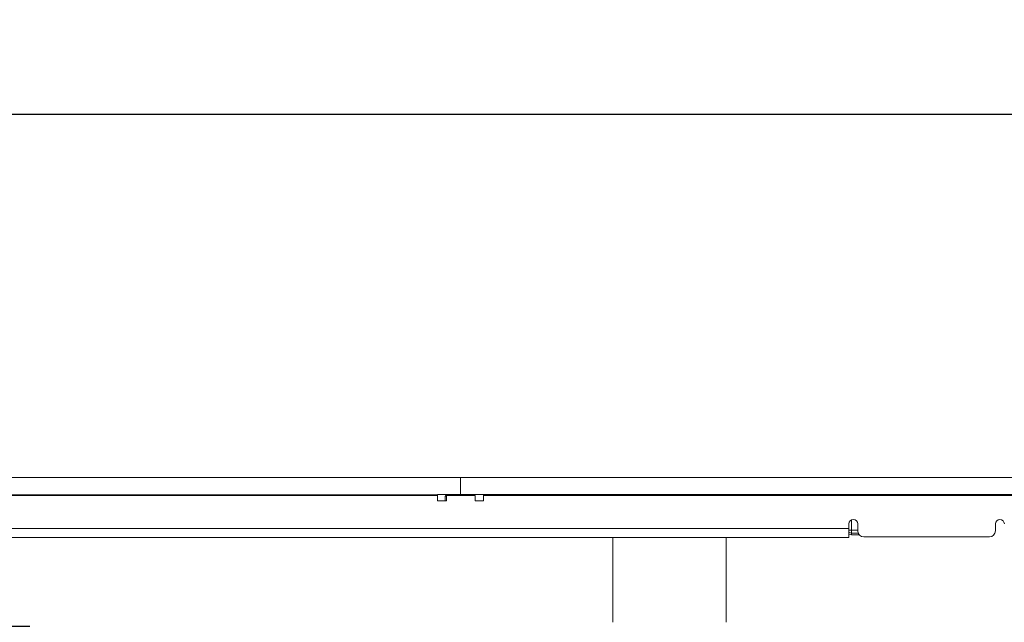
# Model space of a CAD drawing. Units: millimetres. Extents: x 231 to 1260, y 140 to 935.
# Drawn here: x 532 to 697, y 834 to 935 of the extents above; entities that cross this region are included whole.
import ezdxf

# ---------------------------------------------------------------- set-up
doc = ezdxf.new("R2010")
doc.units = ezdxf.units.MM
doc.header["$LTSCALE"] = 5
doc.linetypes.add('SLD-Durchgehend', pattern=[0])
doc.layers.add('MAßLINIE_MAßZEICHNUNGEN', color=7, linetype='SLD-Durchgehend')
doc.styles.add('SLDTEXTSTYLE0', font='Opinion Pro')
doc.dimstyles.new('SLDDIMSTYLE0', dxfattribs={"dimtxt": 26.458333, "dimasz": 17.5, "dimexe": 0, "dimexo": 0.0625, "dimgap": 6.614583, "dimtad": 0, "dimdec": 0, "dimrnd": 1e-09, "dimzin": 12, "dimdsep": 46, "dimtxsty": 'SLDTEXTSTYLE0', "dimsah": 1, "dimcen": 0.09, "dimadec": 0, "dimazin": 3, "dimtfac": 1, "dimtdec": 0, "dimtofl": 0, "dimtmove": 0, "dimatfit": 3, "dimfxl": 0, "dimfrac": 2, "dimtolj": 1, "dimtzin": 12, "dimarcsym": 0})
doc.dimstyles.new('SLDDIMSTYLE1', dxfattribs={"dimtxt": 26.458333, "dimasz": 17.5, "dimexe": 0, "dimexo": 0.0625, "dimgap": 6.614583, "dimtad": 0, "dimdec": 0, "dimrnd": 1e-09, "dimzin": 12, "dimdsep": 46, "dimtxsty": 'SLDTEXTSTYLE0', "dimsah": 1, "dimcen": 0.09, "dimadec": 0, "dimazin": 3, "dimtfac": 1, "dimtdec": 0, "dimtmove": 0, "dimatfit": 0, "dimfxl": 0, "dimfrac": 2, "dimtolj": 1, "dimtzin": 12, "dimarcsym": 0})

# ---------------------------------------------------------------- blocks, each defined once
blk = doc.blocks.new('_D')
at = {"layer": 'MAßLINIE_MAßZEICHNUNGEN', "color": 7}
for p, q in [((330.97, 863), (330.97, 923.7)), ((1130.97, 863), (1130.97, 923.7)), ((330.97, 918.7), (706.49, 918.7)), ((1130.97, 918.7), (768.91, 918.7))]:
    blk.add_line(p, q, dxfattribs=at)
for points in [[(330.97, 918.7), (348.47, 911.2), (348.47, 926.2)], [(1130.97, 918.7), (1113.47, 926.2), (1113.47, 911.2)]]:
    blk.add_solid(points, dxfattribs=at)
at = {"layer": 'MAßLINIE_MAßZEICHNUNGEN', "color": 7, "insert": (706.49, 934.04), "char_height": 26.458, "attachment_point": 1, "style": 'SLDTEXTSTYLE0'}
blk.add_mtext('800', dxfattribs=at)
blk = doc.blocks.new('_D_3')
at = {"layer": 'MAßLINIE_MAßZEICHNUNGEN', "color": 7}
for p, q in [((268.09, 858), (268.09, 888)), ((385.97, 858), (263.09, 858)), ((533.97, 833.1), (263.09, 833.1)), ((268.09, 833.1), (268.09, 799.61))]:
    blk.add_line(p, q, dxfattribs=at)
for points in [[(268.09, 858), (275.59, 875.5), (260.59, 875.5)], [(268.09, 833.1), (260.59, 815.6), (275.59, 815.6)]]:
    blk.add_solid(points, dxfattribs=at)
at = {"layer": 'MAßLINIE_MAßZEICHNUNGEN', "color": 7, "char_height": 26.458, "attachment_point": 1, "rotation": 90, "style": 'SLDTEXTSTYLE0'}
for s, insert in [('min. 11', (232.81, 691.23)), ('25', (272.7, 760.31)), ('max. ', (272.7, 681.72))]:
    blk.add_mtext(s, dxfattribs=dict(at, insert=insert))

msp = doc.modelspace()

# ---------------------------------------------------------------- linework, layer by layer
at = {"color": 7, "linetype": 'SLD-Durchgehend', "lineweight": 18}
for p, q in [((602.13, 858), (390.97, 858)), ((605.97, 857.05), (605.97, 858)), ((609.8, 858), (605.97, 858)), ((609.8, 858), (852.13, 858)), ((605.97, 855.14), (605.97, 857.05)), ((390.97, 855), (602.13, 855.14)), ((390.97, 855), (602.13, 855)), ((602.13, 855.14), (602.13, 855)), ((603.41, 854.84), (603.41, 854.09)), ((603.62, 855), (603.52, 855)), ((608.43, 855), (603.62, 855)), ((603.62, 855), (603.62, 854.09)), ((605.97, 855.14), (609.8, 855.14)), ((608.43, 855), (608.43, 854.09)), ((608.43, 855), (608.43, 854.83)), ((608.43, 855), (608.43, 855)), ((608.43, 854.83), (608.43, 854.09)), ((609.8, 855.14), (852.13, 855.14)), ((609.8, 855.14), (609.8, 855)), ((609.8, 855), (852.13, 855)), ((602.13, 854.09), (603.62, 854.09)), ((608.43, 854.09), (609.8, 854.09)), ((671.32, 850.93), (671.32, 849.21)), ((330.97, 849.5), (670.87, 849.5)), ((670.87, 849.5), (670.87, 850.24)), ((670.87, 849.5), (670.87, 848)), ((671.32, 849.21), (670.87, 849.21)), ((671.32, 848.71), (671.32, 849.21)), ((671.32, 849.21), (672.37, 849.21)), ((672.37, 850.24), (672.37, 849.07)), ((695.37, 849.07), (695.37, 850.24)), ((670.87, 848), (330.97, 848)), ((631.41, 848), (631.41, 833.8)), ((650.36, 848), (650.36, 833.8)), ((672.43, 848.71), (671.32, 848.71)), ((671.32, 848.44), (671.32, 848.71)), ((672.59, 848.44), (671.32, 848.44)), ((694.37, 848.07), (673.37, 848.07))]:
    msp.add_line(p, q, dxfattribs=at)
at = {"color": 7, "linetype": 'SLD-Durchgehend', "lineweight": 18, "flags": 128}
for points in [[(602.13, 858), (605.13, 858), (605.97, 858)], [(605.97, 855.14), (604.05, 855.14), (602.13, 855.14)], [(609.8, 855), (609.8, 854.61), (609.8, 854.35), (609.8, 854.09)]]:
    msp.add_lwpolyline(points, dxfattribs=at)
at = {"color": 7, "linetype": 'SLD-Durchgehend', "lineweight": 18}
for centre, radius, start, end in [((671.62, 850.24), 0.75, 0, 180), ((696.12, 850.24), 0.75, 0, 180), ((671.32, 849.21), 0.504, 204.4985, 270), ((671.32, 849.21), 0.769, 233.7045, 270), ((673.37, 849.07), 1, 180, 270), ((694.37, 849.07), 1, 270, 360)]:
    msp.add_arc(centre, radius, start, end, dxfattribs=at)
for points, knots in [([(602.13, 854.09), (602.13, 854.18), (602.13, 854.35), (602.13, 854.65), (602.13, 854.87), (602.13, 855)], [0, 0, 0, 0, 0.2868369, 0.5736718, 1, 1, 1, 1]), ([(603.41, 854.84), (603.43, 854.86), (603.47, 854.92), (603.5, 854.97), (603.52, 855)], [0, 0, 0, 0, 0.499999, 1, 1, 1, 1])]:
    msp.add_open_spline(points, degree=3, knots=knots, dxfattribs=at)

# ---------------------------------------------------------------- dimensions: what is measured, and where the dimension line sits
at = {"layer": 'MAßLINIE_MAßZEICHNUNGEN', "color": 7}
dim = msp.add_linear_dim(base=(1130.97, 918.7), p1=(330.97, 858), p2=(1130.97, 858), dimstyle='SLDDIMSTYLE0', dxfattribs=at)
dim.commit()
dim.dimension.update_dxf_attribs({"geometry": '_D', "text_midpoint": (737.7, 918.7), "dimtype": 160})
dim = msp.add_linear_dim(base=(268.09, 833.1), p1=(390.97, 858), p2=(538.97, 833.1), angle=90, text='min. 11\\Pmax. <>', dimstyle='SLDDIMSTYLE1', dxfattribs=at)
dim.commit()
dim.dimension.update_dxf_attribs({"geometry": '_D_3', "text_midpoint": (268.09, 740.66), "dimtype": 160})

doc.saveas('drawing.dxf')
